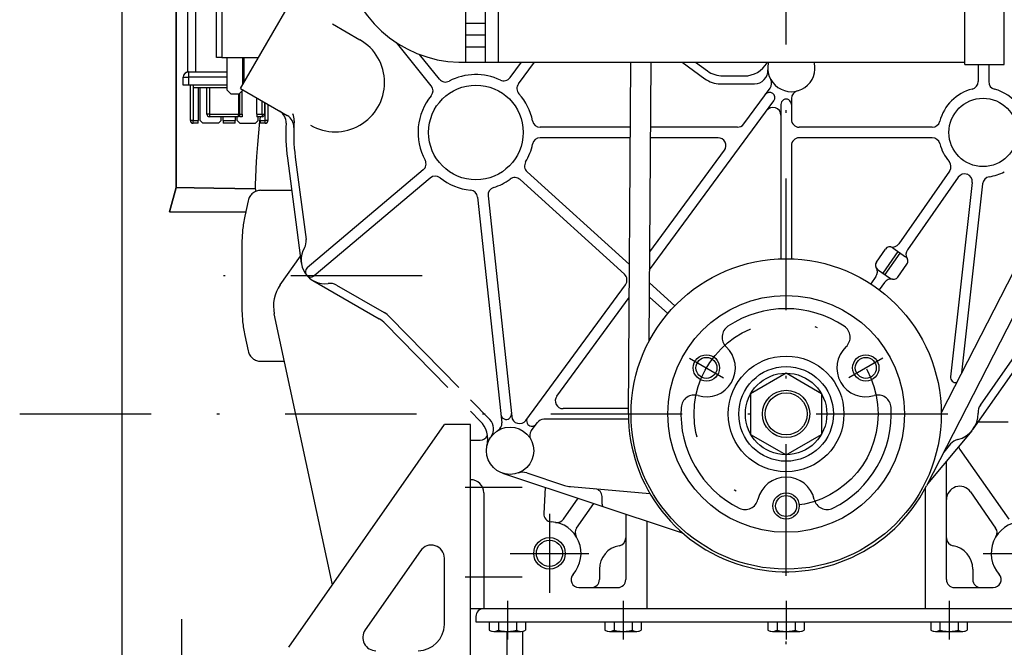
# Model space of a CAD drawing. Extents: x 0 to 358, y 0 to 208.
# Drawn here: x 207 to 245, y 104 to 128 of the extents above; entities that cross this region are included whole.
import ezdxf

# ---------------------------------------------------------------- set-up
doc = ezdxf.new("R2010")
doc.units = 0
doc.header["$LTSCALE"] = 10
doc.linetypes.add('PHANTOM', pattern=[15.5, 8, -1.5, 1.5, -1.5, 1.5, -1.5])
doc.linetypes.add('TRAZO_Y_PUNTO', pattern=[1, 0.5, -0.25, 0, -0.25])
doc.layers.get('0').update_dxf_attribs({"color": 40, "linetype": 'CONTINUOUS'})
doc.layers.get('DEFPOINTS').update_dxf_attribs({"linetype": 'CONTINUOUS'})
for name, color, linetype in [('3', 2, 'CONTINUOUS'), ('4', 4, 'TRAZO_Y_PUNTO'), ('7', 5, 'CONTINUOUS'), ('9', 40, 'CONTINUOUS')]:
    doc.layers.add(name, color=color, linetype=linetype)
doc.styles.add('ROMAND', font='romand')
doc.styles.add('ROMANS-3MM', font='romans.shx', dxfattribs={"width": 0.6, "height": 3})
doc.dimstyles.new('STANDARD$0', dxfattribs={"dimtxt": 3, "dimasz": 3.5, "dimexe": 0.8, "dimexo": 0.6, "dimgap": 0.9, "dimtad": 1, "dimdec": 4, "dimzin": 0, "dimdsep": 46, "dimtxsty": 'ROMAND', "dimcen": 0.09, "dimadec": 0, "dimazin": 0, "dimtfac": 1, "dimtdec": 4, "dimtmove": 0, "dimatfit": 3, "dimfxl": 1, "dimtolj": 1, "dimtzin": 0, "dimarcsym": 0})

# ---------------------------------------------------------------- blocks, each defined once
blk = doc.blocks.new('*D89')
at = {"color": 0, "linetype": 'ByBlock'}
for p, q in [((211.067, 103.505), (211.067, 165.056)), ((263.367, 130.068), (263.367, 165.056)), ((259.867, 164.256), (214.567, 164.256))]:
    blk.add_line(p, q, dxfattribs=at)
for points in [[(214.567, 164.839), (214.567, 163.672), (211.067, 164.256)], [(259.867, 164.839), (259.867, 163.672), (263.367, 164.256)]]:
    blk.add_solid(points, dxfattribs=at)
at = {"layer": 'DEFPOINTS', "color": 0, "linetype": 'ByBlock'}
for p in [(211.067, 164.256), (263.367, 129.468), (211.067, 102.905)]:
    blk.add_point(p, dxfattribs=at)
at = {"color": 0, "linetype": 'ByBlock', "insert": (237.217, 166.656), "char_height": 3, "attachment_point": 5, "style": 'ROMANS-3MM'}
blk.add_mtext('\\A1;524', dxfattribs=at)

msp = doc.modelspace()

# ---------------------------------------------------------------- linework, layer by layer
at = {"layer": '3'}
for p, q in [((213.116833, 139.085552), (213.116833, 121.518564)), ((225.366833, 129.872711), (225.366833, 126.272711)), ((213.555842, 125.905219), (213.555842, 129.105219)), ((213.855842, 129.105219), (213.855842, 125.905219)), ((214.651828, 126.460244), (214.651828, 128.760244)), ((214.851828, 128.760244), (214.851828, 126.460244)), ((219.064063, 127.730514), (220.103248, 127.130539)), ((224.116833, 127.764599), (224.866833, 127.764599)), ((222.819313, 125.382369), (221.491648, 127.020762)), ((224.116833, 127.314599), (224.866833, 127.314599)), ((224.116833, 126.864599), (224.866833, 126.864599)), ((214.851828, 126.460244), (214.651828, 126.460244)), ((214.851828, 126.460244), (216.252159, 126.460244)), ((215.051828, 125.210244), (215.051828, 126.460244)), ((215.651828, 125.420449), (215.651828, 126.460244)), ((215.701828, 125.507051), (215.701828, 126.460244)), ((223.130078, 125.634199), (222.370006, 126.572161)), ((226.136658, 125.453509), (226.744234, 126.272711)), ((213.580842, 125.905219), (213.555842, 125.905219)), ((213.580842, 125.905219), (213.580842, 125.705219)), ((213.580842, 125.905219), (213.855842, 125.905219)), ((213.855842, 125.905219), (215.051828, 125.905219)), ((215.651828, 125.905219), (215.701828, 125.905219)), ((213.380842, 125.705219), (213.580842, 125.705219)), ((213.380842, 125.405219), (213.380842, 125.705219)), ((215.051828, 125.705219), (213.580842, 125.705219)), ((213.580842, 125.705219), (213.580842, 125.405219)), ((215.701828, 125.705219), (215.651828, 125.705219)), ((213.580842, 125.405219), (213.380842, 125.405219)), ((215.051828, 125.405219), (213.580842, 125.405219)), ((213.655842, 124.055219), (213.655842, 125.405219)), ((213.755842, 125.405219), (213.755842, 124.055219)), ((213.780842, 125.305219), (213.780842, 125.405219)), ((215.051828, 125.305219), (213.780842, 125.305219)), ((213.955842, 125.305219), (213.955842, 124.055219)), ((214.030842, 124.055219), (214.030842, 125.305219)), ((214.280842, 124.305219), (214.280842, 125.305219)), ((214.380842, 125.305219), (214.380842, 124.305219)), ((215.051828, 125.210244), (215.201828, 125.060244)), ((215.501828, 125.060244), (215.651828, 125.210244)), ((215.630842, 124.305219), (215.630842, 125.189258)), ((215.651828, 125.210244), (215.651828, 125.224082)), ((215.501828, 125.060244), (215.201828, 125.060244)), ((215.487713, 125.060244), (215.487713, 124.305219)), ((215.530842, 124.305219), (215.530842, 125.089258)), ((216.187713, 124.305219), (216.187713, 124.914693)), ((216.380842, 124.305219), (216.380842, 124.803191)), ((216.480842, 124.745456), (216.480842, 124.305219)), ((216.505842, 124.055219), (216.505842, 124.731023)), ((216.605842, 124.673288), (216.605842, 124.055219)), ((213.755842, 124.055219), (213.655842, 124.055219)), ((213.755842, 124.055219), (213.955842, 124.055219)), ((213.755842, 123.955219), (213.755842, 124.055219)), ((213.955842, 123.955219), (213.955842, 124.055219)), ((214.030842, 124.055219), (214.130842, 123.955219)), ((214.380842, 124.305219), (214.280842, 124.305219)), ((214.380842, 124.305219), (215.487713, 124.305219)), ((214.380842, 124.305219), (214.380842, 124.205219)), ((215.487713, 124.205219), (214.380842, 124.205219)), ((214.730842, 123.955219), (214.830842, 124.055219)), ((214.830842, 124.055219), (214.830842, 124.205219)), ((214.905842, 124.055219), (214.905842, 124.205219)), ((214.905842, 124.055219), (215.355842, 124.055219)), ((214.905842, 124.055219), (214.905842, 123.955219)), ((215.355842, 124.205219), (215.355842, 124.055219)), ((215.355842, 123.955219), (215.355842, 124.055219)), ((215.430842, 124.055219), (215.430842, 124.205219)), ((215.430842, 124.055219), (215.530842, 123.955219)), ((215.487713, 124.205219), (215.487713, 124.305219)), ((215.530842, 124.305219), (215.630842, 124.305219)), ((215.530842, 124.205219), (215.530842, 124.305219)), ((215.630842, 124.205219), (215.530842, 124.205219)), ((215.630842, 124.305219), (215.630842, 124.205219)), ((216.130842, 123.955219), (216.230842, 124.055219)), ((216.187713, 124.305219), (216.380842, 124.305219)), ((216.187713, 124.305219), (216.187713, 124.205219)), ((216.380842, 124.205219), (216.187713, 124.205219)), ((216.230842, 124.055219), (216.230842, 124.205219)), ((216.305842, 124.055219), (216.305842, 124.095804)), ((216.305842, 124.055219), (216.505842, 124.055219)), ((216.305842, 124.055219), (216.305842, 123.955219)), ((216.380842, 124.305219), (216.380842, 124.205219)), ((216.380842, 124.305219), (216.480842, 124.305219)), ((216.605842, 124.055219), (216.505842, 124.055219)), ((216.505842, 123.955219), (216.505842, 124.055219)), ((213.955842, 123.955219), (213.755842, 123.955219)), ((214.730842, 123.955219), (214.130842, 123.955219)), ((215.355842, 123.955219), (214.905842, 123.955219)), ((215.530842, 123.955219), (216.130842, 123.955219)), ((216.505842, 123.955219), (216.305842, 123.955219)), ((222.515503, 122.178794), (218.102808, 118.456784)), ((230.355833, 118.580499), (226.465773, 122.107929)), ((222.773413, 121.873019), (218.360718, 118.150994)), ((230.166538, 118.212189), (226.197083, 121.811604)), ((213.116833, 121.518564), (212.866833, 120.585552)), ((216.156549, 121.370343), (216.130016, 121.469364)), ((216.340053, 121.405219), (217.508897, 121.405219)), ((224.579528, 121.148359), (225.501328, 112.568464)), ((224.977258, 121.191094), (225.878113, 112.806184)), ((212.866833, 120.585552), (215.760952, 120.585552)), ((226.418138, 112.660539), (230.206678, 117.812239)), ((227.593028, 113.582959), (230.347178, 117.328084)), ((223.863066, 113.905209), (221.243703, 116.589264)), ((223.443885, 113.905209), (221.057908, 116.350119)), ((216.340173, 114.905214), (217.23624, 114.905214))]:
    msp.add_line(p, q, dxfattribs=at)
at = {"layer": '3', "linetype": 'Continuous'}
for p, q in [((243.116883, 126.186671), (243.116883, 130.386671)), ((244.616883, 126.186671), (244.616883, 130.386671)), ((224.116833, 129.872711), (224.116833, 126.272711)), ((224.866833, 129.872711), (224.866833, 126.272711)), ((215.566798, 125.273174), (217.566823, 128.737289)), ((223.866833, 126.272711), (243.116883, 126.272711)), ((225.815358, 125.691804), (226.246197, 126.272711)), ((230.316808, 112.922309), (230.408655, 126.272711)), ((231.105763, 115.672034), (231.178692, 126.272711)), ((232.362698, 126.272711), (233.224973, 125.646224)), ((232.873101, 126.272711), (233.322508, 125.946199)), ((235.593028, 126.255269), (235.603098, 126.272711)), ((249.904962, 126.275552), (241.657248, 110.170314)), ((249.03964, 126.275161), (242.216623, 112.951924)), ((243.116883, 126.186671), (244.616883, 126.186671)), ((243.626223, 126.186671), (243.621923, 125.543014)), ((244.026264, 126.186671), (244.021948, 125.540339)), ((233.910338, 125.755209), (234.727113, 125.755209)), ((215.566798, 125.273174), (217.339988, 124.249434)), ((233.812803, 125.455219), (235.120423, 125.455219)), ((234.703808, 123.927499), (235.709398, 125.294919)), ((231.124488, 118.385079), (235.848523, 124.808884)), ((236.516783, 124.893329), (236.516783, 124.105209)), ((236.116883, 124.672019), (236.116883, 118.801824)), ((230.391783, 123.805219), (226.966368, 123.805219)), ((234.462218, 123.805219), (231.161803, 123.805219)), ((241.872618, 123.805219), (236.816833, 123.805219)), ((230.388978, 123.405219), (226.966368, 123.405219)), ((233.726743, 123.405219), (231.158998, 123.405219)), ((241.872618, 123.405219), (236.816833, 123.405219)), ((231.129173, 119.066669), (233.968418, 122.927499)), ((236.516783, 123.105209), (236.516783, 118.801824)), ((217.347263, 122.628634), (217.874583, 118.637324)), ((217.644728, 122.667939), (218.058618, 119.535129)), ((242.534448, 122.133674), (240.602903, 119.375164)), ((242.862118, 121.904229), (240.930578, 119.145699)), ((243.395748, 121.702779), (242.572998, 114.318764)), ((243.793308, 121.658479), (242.991883, 114.465804)), ((239.750133, 118.680389), (240.095408, 119.173504)), ((240.372888, 119.220954), (240.864353, 118.876824)), ((217.073168, 117.812509), (217.840026, 118.898887)), ((240.004098, 118.258404), (240.577673, 119.077559)), ((240.085998, 118.201069), (240.659568, 119.020209)), ((239.799303, 118.401804), (240.290783, 118.057674)), ((240.569288, 118.106819), (240.913438, 118.598309)), ((239.733043, 118.132869), (239.535108, 117.850179)), ((218.316823, 117.975789), (220.842163, 116.517789)), ((219.216773, 117.802619), (221.027903, 116.756964)), ((232.083018, 117.014319), (231.121043, 117.886629)), ((240.060743, 117.903449), (239.862793, 117.620734)), ((231.814328, 116.717999), (231.117393, 117.349969)), ((219.062787, 106.407748), (216.848073, 116.711044)), ((243.706418, 113.240974), (246.075218, 116.623984)), ((243.435873, 112.331689), (246.236413, 116.331284)), ((234.966113, 113.684614), (236.317088, 114.464609)), ((236.316883, 114.464334), (237.667823, 113.684364)), ((234.965878, 113.685194), (234.965878, 112.125184)), ((237.667908, 113.685194), (237.667908, 112.125184)), ((225.050368, 112.688584), (224.316833, 113.440235)), ((224.682458, 112.636044), (224.316833, 113.0107)), ((230.318173, 113.105209), (227.834778, 113.105209)), ((217.406376, 104.033559), (223.316833, 112.505214)), ((224.316833, 112.505214), (223.316833, 112.505214)), ((224.316833, 102.905214), (224.316833, 112.505214)), ((226.624218, 112.265554), (226.857628, 112.582959)), ((230.320128, 112.705214), (227.099303, 112.705214)), ((243.627503, 112.605209), (244.764588, 112.605209)), ((234.965893, 112.124349), (236.316833, 111.344379)), ((236.317123, 111.344594), (237.668103, 112.124579)), ((243.386558, 112.266794), (241.697153, 110.248274)), ((224.316833, 111.905214), (224.683778, 111.905214)), ((242.575973, 111.765794), (242.314013, 111.452799)), ((224.316833, 104.905209), (224.316833, 111.305209)), ((242.926523, 111.557789), (244.783788, 108.905344)), ((242.416808, 106.605209), (242.416808, 111.108194)), ((225.534058, 110.650784), (232.366798, 108.388914)), ((226.450438, 110.663449), (227.887998, 110.187564)), ((228.114978, 110.140744), (231.137488, 109.876309)), ((224.816833, 109.905214), (224.816833, 105.505214)), ((227.157128, 110.113479), (227.099108, 109.120499)), ((229.316833, 109.470799), (229.316833, 109.760689)), ((241.616883, 105.505214), (241.616883, 110.092839)), ((243.326413, 109.940619), (244.287743, 108.567694)), ((227.849818, 108.905424), (228.406213, 109.700039)), ((228.345933, 108.567719), (229.000913, 109.503134)), ((230.216858, 109.100624), (230.216858, 106.605209)), ((231.016783, 108.835799), (231.016783, 105.505214)), ((222.406769, 107.705396), (220.303915, 104.691305)), ((223.316833, 104.905214), (223.316833, 107.419305)), ((229.216858, 107.005214), (229.216858, 106.605209)), ((243.416808, 107.005214), (243.416808, 106.605209)), ((228.434873, 106.305214), (229.916808, 106.305214)), ((242.716858, 106.305214), (244.198788, 106.305214)), ((224.316833, 105.505214), (224.816833, 105.505214)), ((224.816833, 105.505214), (247.816833, 105.505214)), ((224.516783, 105.205214), (224.516783, 105.005214)), ((224.516783, 105.005214), (248.116878, 105.005214)), ((225.023988, 105.005214), (225.023988, 104.688809)), ((225.370423, 105.005214), (225.370423, 104.688809)), ((226.063173, 105.005214), (226.063173, 104.688809)), ((226.409608, 105.005214), (226.409608, 104.688809)), ((229.424008, 105.005214), (229.424008, 104.688809)), ((229.770448, 105.005214), (229.770448, 104.688809)), ((230.463193, 105.005214), (230.463193, 104.688809)), ((230.809628, 105.005214), (230.809628, 104.688809)), ((235.623963, 105.005214), (235.623963, 104.688809)), ((235.970398, 105.005214), (235.970398, 104.688809)), ((236.663268, 105.005214), (236.663268, 104.688809)), ((237.009703, 105.005214), (237.009703, 104.688809)), ((241.824033, 105.005214), (241.824033, 104.688809)), ((242.170468, 105.005214), (242.170468, 104.688809)), ((242.863218, 105.005214), (242.863218, 104.688809)), ((243.209653, 105.005214), (243.209653, 104.688809)), ((225.197203, 104.635219), (226.236513, 104.635219)), ((225.696838, 104.635219), (225.696838, 101.044499)), ((226.296813, 98.905214), (226.296813, 104.641584)), ((229.597228, 104.635219), (230.636413, 104.635219)), ((235.797178, 104.635219), (236.836488, 104.635219)), ((241.997253, 104.635219), (243.036438, 104.635219))]:
    msp.add_line(p, q, dxfattribs=at)
at = {"layer": '3', "linetype": 'PHANTOM'}
for p, q in [((215.850783, 121.009004), (215.725463, 120.418259)), ((215.616868, 119.380684), (215.616868, 116.929629)), ((215.725608, 115.892059), (215.850903, 115.301444))]:
    msp.add_line(p, q, dxfattribs=at)
at = {"layer": '3'}
for points in [[(216.130645, 121.469077), (216.136939, 121.669956), (216.143927, 121.859665), (216.162626, 122.252609), (216.18907, 122.697413), (216.220841, 123.141869), (216.257656, 123.586697), (216.299118, 124.031115), (216.317215, 124.205219)], [(213.116833, 121.518564), (213.116953, 121.518562), (213.117076, 121.51856), (213.117204, 121.518557), (213.117338, 121.518555), (213.117482, 121.518552), (213.117636, 121.518549), (213.117803, 121.518546), (213.117984, 121.518543), (213.118182, 121.518539), (213.118398, 121.518535), (213.118634, 121.518531), (213.118893, 121.518526), (213.119176, 121.518521), (213.119485, 121.518515), (213.119821, 121.518509), (213.120188, 121.518503), (213.120586, 121.518495), (213.121016, 121.518487), (213.121478, 121.518479), (213.121971, 121.51847), (213.122494, 121.51846), (213.123046, 121.51845), (213.123628, 121.518439), (213.124239, 121.518428), (213.124878, 121.518416), (213.125544, 121.518404), (213.126237, 121.518392), (213.126957, 121.518378), (213.127702, 121.518365), (213.128473, 121.51835), (213.129269, 121.518336), (213.130089, 121.518321), (213.130932, 121.518305), (213.131799, 121.51829), (213.13269, 121.518273), (213.133604, 121.518256), (213.134541, 121.518239), (213.135503, 121.518222), (213.136488, 121.518204), (213.137498, 121.518185), (213.138531, 121.518166), (213.139589, 121.518147), (213.140672, 121.518127), (213.141779, 121.518107), (213.14291, 121.518086), (213.144067, 121.518065), (213.145248, 121.518043), (213.146455, 121.518021), (213.147686, 121.517999), (213.148943, 121.517976), (213.150226, 121.517952), (213.151533, 121.517928), (213.152866, 121.517904), (213.154223, 121.517879), (213.155606, 121.517854), (213.157014, 121.517828), (213.158447, 121.517802), (213.159905, 121.517775), (213.161388, 121.517748), (213.162895, 121.517721), (213.164428, 121.517693), (213.165985, 121.517664), (213.167568, 121.517635), (213.169174, 121.517606), (213.170806, 121.517576), (213.172462, 121.517546), (213.174143, 121.517515), (213.175849, 121.517484), (213.177579, 121.517452), (213.179334, 121.51742), (213.181114, 121.517388), (213.182918, 121.517355), (213.184747, 121.517322), (213.186601, 121.517288), (213.18848, 121.517253), (213.190383, 121.517219), (213.192311, 121.517184), (213.194265, 121.517148), (213.196243, 121.517112), (213.198246, 121.517075), (213.200273, 121.517038), (213.202326, 121.517001), (213.204404, 121.516963), (213.206506, 121.516925), (213.208633, 121.516886), (213.210785, 121.516847), (213.212961, 121.516807), (213.215162, 121.516767), (213.217388, 121.516727), (213.219637, 121.516686), (213.221911, 121.516644), (213.224209, 121.516603), (213.226531, 121.51656), (213.228878, 121.516518), (213.231248, 121.516475), (213.233642, 121.516431), (213.236059, 121.516387), (213.2385, 121.516343), (213.240965, 121.516298), (213.243454, 121.516253), (213.245966, 121.516207), (213.248501, 121.516161), (213.25106, 121.516115), (213.253642, 121.516068), (213.256247, 121.516021), (213.258875, 121.515973), (213.261526, 121.515925), (213.264201, 121.515876), (213.266898, 121.515827), (213.269618, 121.515778), (213.272361, 121.515728), (213.275127, 121.515678), (213.277916, 121.515628), (213.280727, 121.515577), (213.28356, 121.515526), (213.286417, 121.515474), (213.289296, 121.515422), (213.292197, 121.515369), (213.29512, 121.515316), (213.298066, 121.515263), (213.301034, 121.51521), (213.304025, 121.515155), (213.307037, 121.515101), (213.310072, 121.515046), (213.313129, 121.514991), (213.316208, 121.514935), (213.319309, 121.514879), (213.322431, 121.514823), (213.325576, 121.514766), (213.328742, 121.514709), (213.331931, 121.514652), (213.335141, 121.514594), (213.338372, 121.514536), (213.341626, 121.514477), (213.344901, 121.514418), (213.348197, 121.514359), (213.351515, 121.514299), (213.354855, 121.514239), (213.358216, 121.514178), (213.361598, 121.514117), (213.365002, 121.514056), (213.368427, 121.513994), (213.371873, 121.513933), (213.375341, 121.51387), (213.37883, 121.513807), (213.38234, 121.513744), (213.385872, 121.513681), (213.389424, 121.513617), (213.392998, 121.513553), (213.396592, 121.513489), (213.400208, 121.513424), (213.403845, 121.513359), (213.407502, 121.513293), (213.411181, 121.513227), (213.41488, 121.513161), (213.4186, 121.513094), (213.422341, 121.513027), (213.426103, 121.51296), (213.429886, 121.512892), (213.433689, 121.512824), (213.437514, 121.512756), (213.441358, 121.512687), (213.445224, 121.512618), (213.44911, 121.512548), (213.453017, 121.512479), (213.456944, 121.512408), (213.460891, 121.512338), (213.464859, 121.512267), (213.468846, 121.512196), (213.472854, 121.512124), (213.476882, 121.512053), (213.480929, 121.511981), (213.484997, 121.511908), (213.489084, 121.511835), (213.49319, 121.511762), (213.497316, 121.511689), (213.501461, 121.511615), (213.505625, 121.511541), (213.509808, 121.511466), (213.514011, 121.511392), (213.518232, 121.511317), (213.522472, 121.511241), (213.526731, 121.511166), (213.531008, 121.51109), (213.535304, 121.511014), (213.539618, 121.510937), (213.543951, 121.51086), (213.548302, 121.510783), (213.552671, 121.510706), (213.557058, 121.510628), (213.561464, 121.51055), (213.565887, 121.510472), (213.570328, 121.510393), (213.574787, 121.510314), (213.579263, 121.510235), (213.583757, 121.510155), (213.588268, 121.510076), (213.592797, 121.509996), (213.597343, 121.509915), (213.601907, 121.509835), (213.606487, 121.509754), (213.611085, 121.509673), (213.6157, 121.509591), (213.620331, 121.50951), (213.62498, 121.509428), (213.629645, 121.509346), (213.634327, 121.509263), (213.639026, 121.50918), (213.643741, 121.509097), (213.648473, 121.509014), (213.653221, 121.508931), (213.657985, 121.508847), (213.662766, 121.508763), (213.667563, 121.508678), (213.672375, 121.508594), (213.677204, 121.508509), (213.682049, 121.508424), (213.68691, 121.508339), (213.691787, 121.508253), (213.696679, 121.508168), (213.701587, 121.508082), (213.706511, 121.507995), (213.71145, 121.507909), (213.716405, 121.507822), (213.721375, 121.507735), (213.726361, 121.507648), (213.731362, 121.50756), (213.736378, 121.507473), (213.741409, 121.507385), (213.746455, 121.507297), (213.751517, 121.507208), (213.756593, 121.50712), (213.761684, 121.507031), (213.76679, 121.506942), (213.771911, 121.506853), (213.777046, 121.506763), (213.782196, 121.506674), (213.78736, 121.506584), (213.792539, 121.506494), (213.797732, 121.506403), (213.80294, 121.506313), (213.808162, 121.506222), (213.813398, 121.506131), (213.818648, 121.50604), (213.823913, 121.505948), (213.829191, 121.505857), (213.834483, 121.505765), (213.839789, 121.505673), (213.845109, 121.505581), (213.850442, 121.505488), (213.855789, 121.505396), (213.861149, 121.505303), (213.866522, 121.50521), (213.871908, 121.505117), (213.877307, 121.505024), (213.882719, 121.50493), (213.888144, 121.504837), (213.893581, 121.504743), (213.899031, 121.504649), (213.904493, 121.504554), (213.909968, 121.50446), (213.915454, 121.504365), (213.920953, 121.504271), (213.926464, 121.504176), (213.931986, 121.504081), (213.93752, 121.503986), (213.943066, 121.50389), (213.948623, 121.503795), (213.954192, 121.503699), (213.959772, 121.503603), (213.965363, 121.503507), (213.970965, 121.503411), (213.976579, 121.503315), (213.982203, 121.503218), (213.987838, 121.503122), (213.993484, 121.503025), (213.99914, 121.502928), (214.004807, 121.502831), (214.010484, 121.502734), (214.016172, 121.502637), (214.02187, 121.502539), (214.027577, 121.502442), (214.033295, 121.502344), (214.039023, 121.502246), (214.044761, 121.502148), (214.050508, 121.50205), (214.056265, 121.501952), (214.062031, 121.501854), (214.067807, 121.501755), (214.073593, 121.501657), (214.079387, 121.501558), (214.085191, 121.501459), (214.091004, 121.50136), (214.096826, 121.501261), (214.102656, 121.501162), (214.108496, 121.501063), (214.114344, 121.500964), (214.1202, 121.500864), (214.126065, 121.500765), (214.131939, 121.500665), (214.137821, 121.500565), (214.143711, 121.500466), (214.149609, 121.500366), (214.155516, 121.500266), (214.16143, 121.500166), (214.167352, 121.500066), (214.173282, 121.499965), (214.17922, 121.499865), (214.185165, 121.499764), (214.191118, 121.499664), (214.197078, 121.499563), (214.203045, 121.499463), (214.20902, 121.499362), (214.215001, 121.499261), (214.22099, 121.49916), (214.226986, 121.499059), (214.232988, 121.498958), (214.238998, 121.498857), (214.245014, 121.498756), (214.251036, 121.498655), (214.257065, 121.498553), (214.2631, 121.498452), (214.269142, 121.498351), (214.27519, 121.498249), (214.281243, 121.498148), (214.287303, 121.498046), (214.293369, 121.497944), (214.29944, 121.497843), (214.305517, 121.497741), (214.3116, 121.497639), (214.317688, 121.497537), (214.323781, 121.497436), (214.32988, 121.497334), (214.335983, 121.497232), (214.342092, 121.49713), (214.348206, 121.497028), (214.354324, 121.496926), (214.360447, 121.496824), (214.366574, 121.496722), (214.372706, 121.496619), (214.378842, 121.496517), (214.384982, 121.496415), (214.391126, 121.496313), (214.397274, 121.496211), (214.403426, 121.496109), (214.409582, 121.496006), (214.415741, 121.495904), (214.421904, 121.495802), (214.42807, 121.4957), (214.434239, 121.495597), (214.440412, 121.495495), (214.446588, 121.495393), (214.452766, 121.49529), (214.458948, 121.495188), (214.465132, 121.495086), (214.471319, 121.494984), (214.477509, 121.494881), (214.483701, 121.494779), (214.489895, 121.494677), (214.496092, 121.494574), (214.50229, 121.494472), (214.508491, 121.49437), (214.514694, 121.494268), (214.520898, 121.494166), (214.527104, 121.494063), (214.533312, 121.493961), (214.539521, 121.493859), (214.545732, 121.493757), (214.551944, 121.493655), (214.558157, 121.493553), (214.564372, 121.493451), (214.570587, 121.493349), (214.576803, 121.493247), (214.58302, 121.493145), (214.589238, 121.493043), (214.595456, 121.492941), (214.601675, 121.492839), (214.607894, 121.492737), (214.614114, 121.492635), (214.620333, 121.492533), (214.626553, 121.492432), (214.632772, 121.49233), (214.638992, 121.492228), (214.645211, 121.492127), (214.65143, 121.492025), (214.657649, 121.491924), (214.663867, 121.491823), (214.670084, 121.491721), (214.6763, 121.49162), (214.682516, 121.491519), (214.688731, 121.491418), (214.694944, 121.491316), (214.701156, 121.491215), (214.707368, 121.491114), (214.713577, 121.491014), (214.719785, 121.490913), (214.725992, 121.490812), (214.732197, 121.490711), (214.7384, 121.490611), (214.744601, 121.49051), (214.7508, 121.49041), (214.756996, 121.490309), (214.763191, 121.490209), (214.769383, 121.490109), (214.775572, 121.490009), (214.781759, 121.489909), (214.787943, 121.489809), (214.794124, 121.489709), (214.800302, 121.489609), (214.806477, 121.489509), (214.812649, 121.48941), (214.818818, 121.48931), (214.824983, 121.489211), (214.831145, 121.489112), (214.837303, 121.489013), (214.843457, 121.488914), (214.849608, 121.488815), (214.855755, 121.488716), (214.861897, 121.488617), (214.868036, 121.488519), (214.87417, 121.48842), (214.8803, 121.488322), (214.886425, 121.488223), (214.892546, 121.488125), (214.898663, 121.488027), (214.904774, 121.487929), (214.910881, 121.487831), (214.916983, 121.487734), (214.92308, 121.487636), (214.929172, 121.487539), (214.935258, 121.487441), (214.94134, 121.487344), (214.947415, 121.487247), (214.953486, 121.48715), (214.95955, 121.487054), (214.965609, 121.486957), (214.971663, 121.48686), (214.97771, 121.486764), (214.983751, 121.486668), (214.989787, 121.486572), (214.995816, 121.486476), (215.001839, 121.48638), (215.007855, 121.486284), (215.013865, 121.486188), (215.019868, 121.486093), (215.025865, 121.485998), (215.031855, 121.485903), (215.037838, 121.485808), (215.043814, 121.485713), (215.049783, 121.485618), (215.055745, 121.485524), (215.061699, 121.485429), (215.067647, 121.485335), (215.073586, 121.485241), (215.079519, 121.485147), (215.085443, 121.485053), (215.09136, 121.48496), (215.097269, 121.484866), (215.10317, 121.484773), (215.109063, 121.48468), (215.114947, 121.484587), (215.120824, 121.484495), (215.126692, 121.484402), (215.132551, 121.48431), (215.138402, 121.484217), (215.144245, 121.484125), (215.150078, 121.484033), (215.155903, 121.483942), (215.161719, 121.48385), (215.167525, 121.483759), (215.173322, 121.483668), (215.17911, 121.483577), (215.184889, 121.483486), (215.190658, 121.483395), (215.196417, 121.483305), (215.202167, 121.483215), (215.207906, 121.483125), (215.213636, 121.483035), (215.219356, 121.482945), (215.225065, 121.482856), (215.230764, 121.482766), (215.236453, 121.482677), (215.242131, 121.482588), (215.247798, 121.4825), (215.253455, 121.482411), (215.2591, 121.482323), (215.264735, 121.482235), (215.270358, 121.482147), (215.275971, 121.48206), (215.281571, 121.481972), (215.28716, 121.481885), (215.292738, 121.481798), (215.298304, 121.481711), (215.303858, 121.481625), (215.3094, 121.481539), (215.314931, 121.481452), (215.320449, 121.481367), (215.325955, 121.481281), (215.331449, 121.481196), (215.336931, 121.48111), (215.342401, 121.481025), (215.347858, 121.480941), (215.353303, 121.480856), (215.358735, 121.480772), (215.364155, 121.480688), (215.369562, 121.480604), (215.374956, 121.48052), (215.380337, 121.480437), (215.385705, 121.480354), (215.391061, 121.480271), (215.396403, 121.480188), (215.401732, 121.480106), (215.407048, 121.480023), (215.412351, 121.479941), (215.41764, 121.47986), (215.422916, 121.479778), (215.428178, 121.479697), (215.433427, 121.479616), (215.438662, 121.479535), (215.443883, 121.479455), (215.44909, 121.479374), (215.454284, 121.479294), (215.459463, 121.479214), (215.464628, 121.479135), (215.46978, 121.479055), (215.474917, 121.478976), (215.480039, 121.478898), (215.485147, 121.478819), (215.490241, 121.478741), (215.49532, 121.478663), (215.500385, 121.478585), (215.505435, 121.478507), (215.510469, 121.47843), (215.515489, 121.478353), (215.520495, 121.478276), (215.525484, 121.478199), (215.530459, 121.478123), (215.535419, 121.478047), (215.540363, 121.477971), (215.545292, 121.477896), (215.550205, 121.47782), (215.555103, 121.477745), (215.559985, 121.477671), (215.564851, 121.477596), (215.569701, 121.477522), (215.574536, 121.477448), (215.579354, 121.477375), (215.584156, 121.477301), (215.588942, 121.477228), (215.593712, 121.477155), (215.598465, 121.477083), (215.603201, 121.47701), (215.607921, 121.476938), (215.612624, 121.476867), (215.617311, 121.476795), (215.62198, 121.476724), (215.626633, 121.476653), (215.631268, 121.476582), (215.635887, 121.476512), (215.640487, 121.476442), (215.645071, 121.476372), (215.649637, 121.476303), (215.654185, 121.476234), (215.658715, 121.476165), (215.663228, 121.476096), (215.667722, 121.476028), (215.672199, 121.47596), (215.676657, 121.475892), (215.681097, 121.475825), (215.685519, 121.475758), (215.689922, 121.475691), (215.694306, 121.475625), (215.698672, 121.475558), (215.703018, 121.475492), (215.707346, 121.475427), (215.711655, 121.475362), (215.715946, 121.475297), (215.720217, 121.475232), (215.724469, 121.475168), (215.728702, 121.475104), (215.732916, 121.47504), (215.737111, 121.474976), (215.741287, 121.474913), (215.745443, 121.47485), (215.74958, 121.474788), (215.753698, 121.474726), (215.757797, 121.474664), (215.761876, 121.474602), (215.765935, 121.474541), (215.769975, 121.47448), (215.773996, 121.474419), (215.777997, 121.474359), (215.781978, 121.474299), (215.78594, 121.474239), (215.789882, 121.47418), (215.793804, 121.474121), (215.797707, 121.474062), (215.801589, 121.474004), (215.805452, 121.473946), (215.809294, 121.473888), (215.813117, 121.47383), (215.816919, 121.473773), (215.820702, 121.473716), (215.824464, 121.47366), (215.828206, 121.473603), (215.831927, 121.473547), (215.835629, 121.473492), (215.83931, 121.473437), (215.84297, 121.473382), (215.84661, 121.473327), (215.85023, 121.473273), (215.853829, 121.473219), (215.857407, 121.473165), (215.860964, 121.473112), (215.864501, 121.473059), (215.868016, 121.473006), (215.871511, 121.472954), (215.874985, 121.472902), (215.878438, 121.47285), (215.88187, 121.472798), (215.88528, 121.472747), (215.888669, 121.472697), (215.892037, 121.472646), (215.895384, 121.472596), (215.898709, 121.472547), (215.902013, 121.472497), (215.905295, 121.472448), (215.908556, 121.472399), (215.911795, 121.472351), (215.915012, 121.472303), (215.918207, 121.472255), (215.92138, 121.472208), (215.924531, 121.472161), (215.92766, 121.472114), (215.930767, 121.472068), (215.933852, 121.472022), (215.936915, 121.471976), (215.939955, 121.471931), (215.942973, 121.471886), (215.945968, 121.471841), (215.94894, 121.471797), (215.95189, 121.471753), (215.954817, 121.471709), (215.957721, 121.471666), (215.960602, 121.471623), (215.96346, 121.47158), (215.966295, 121.471538), (215.969107, 121.471496), (215.971895, 121.471455), (215.97466, 121.471414), (215.977402, 121.471373), (215.98012, 121.471332), (215.982814, 121.471292), (215.985484, 121.471253), (215.988131, 121.471213), (215.990753, 121.471174), (215.993352, 121.471136), (215.995927, 121.471097), (215.998478, 121.47106), (216.001006, 121.471022), (216.003509, 121.470985), (216.005988, 121.470948), (216.008444, 121.470911), (216.010876, 121.470875), (216.013284, 121.47084), (216.015668, 121.470804), (216.018028, 121.470769), (216.020364, 121.470735), (216.022676, 121.4707), (216.024965, 121.470666), (216.027229, 121.470633), (216.02947, 121.4706), (216.031687, 121.470567), (216.033879, 121.470534), (216.036048, 121.470502), (216.038193, 121.47047), (216.040313, 121.470439), (216.04241, 121.470408), (216.044483, 121.470377), (216.046531, 121.470347), (216.048556, 121.470317), (216.050557, 121.470287), (216.052533, 121.470258), (216.054485, 121.470229), (216.056413, 121.4702), (216.058318, 121.470172), (216.060198, 121.470144), (216.062053, 121.470117), (216.063885, 121.47009), (216.065692, 121.470063), (216.067475, 121.470037), (216.069234, 121.470011), (216.070969, 121.469985), (216.072679, 121.46996), (216.074365, 121.469935), (216.076026, 121.46991), (216.077663, 121.469886), (216.079276, 121.469862), (216.080864, 121.469839), (216.082428, 121.469816), (216.083967, 121.469793), (216.085481, 121.469771), (216.086971, 121.469749), (216.088437, 121.469727), (216.089877, 121.469706), (216.091293, 121.469685), (216.092685, 121.469664), (216.094051, 121.469644), (216.095393, 121.469624), (216.09671, 121.469605), (216.098001, 121.469586), (216.099268, 121.469567), (216.10051, 121.469549), (216.101727, 121.469531), (216.102919, 121.469513), (216.104086, 121.469496), (216.105227, 121.469479), (216.106344, 121.469463), (216.107435, 121.469447), (216.108501, 121.469431), (216.109541, 121.469416), (216.110556, 121.469401), (216.111546, 121.469386), (216.11251, 121.469372), (216.113448, 121.469358), (216.114361, 121.469345), (216.115248, 121.469332), (216.11611, 121.469319), (216.116946, 121.469307), (216.117755, 121.469295), (216.118539, 121.469283), (216.119297, 121.469272), (216.120029, 121.469261), (216.120735, 121.469251), (216.121414, 121.469241), (216.122068, 121.469231), (216.122695, 121.469222), (216.123296, 121.469213), (216.123871, 121.469205), (216.12442, 121.469196), (216.124942, 121.469189), (216.125439, 121.469181), (216.12591, 121.469175), (216.126354, 121.469168), (216.126773, 121.469162), (216.127166, 121.469156), (216.127533, 121.469151), (216.127874, 121.469146), (216.128189, 121.469141), (216.128479, 121.469137), (216.128743, 121.469133), (216.128981, 121.469129), (216.129193, 121.469126), (216.12938, 121.469123), (216.129541, 121.469121), (216.129677, 121.469119), (216.129787, 121.469117), (216.129871, 121.469116), (216.12993, 121.469115), (216.129964, 121.469115), (216.129972, 121.469115)]]:
    msp.add_lwpolyline(points, dxfattribs=at)
at = {"layer": '3', "linetype": 'Continuous'}
for points in [[(225.023988, 104.688804, 0.083616302), (225.136593, 104.642054, 0.1127753), (225.257763, 104.642044, 0.083663026), (225.370423, 104.688804)], [(225.370423, 104.688804, 0.048694023), (225.599533, 104.641449, 0.053108531), (225.834033, 104.641439, 0.048713635), (226.063173, 104.688804)], [(226.063173, 104.688804, 0.083578402), (226.175788, 104.642074, 0.11288048), (226.297073, 104.642054, 0.083601432), (226.409608, 104.688804)], [(229.424013, 104.688804, 0.083616302), (229.536618, 104.642054, 0.1127753), (229.657788, 104.642044, 0.083663026), (229.770448, 104.688804)], [(229.770448, 104.688804, 0.048694023), (229.999558, 104.641449, 0.053108531), (230.234058, 104.641439, 0.048713635), (230.463193, 104.688804)], [(230.463193, 104.688804, 0.083615991), (230.575803, 104.642054, 0.11277528), (230.696973, 104.642044, 0.083663362), (230.809633, 104.688804)], [(235.623963, 104.688804, 0.083616302), (235.736568, 104.642054, 0.1127753), (235.857738, 104.642044, 0.083663026), (235.970398, 104.688804)], [(235.970398, 104.688804, 0.048702721), (236.199548, 104.641444, 0.053087993), (236.434018, 104.641434, 0.04872315), (236.663268, 104.688804)], [(236.663268, 104.688804, 0.083615991), (236.775873, 104.642054, 0.11277528), (236.897043, 104.642044, 0.083663362), (237.009703, 104.688804)], [(241.824033, 104.688804, 0.083616302), (241.936643, 104.642054, 0.1127753), (242.057808, 104.642044, 0.083663026), (242.170473, 104.688804)], [(242.170473, 104.688804, 0.048707464), (242.399578, 104.641439, 0.053080763), (242.633953, 104.641434, 0.048727661), (242.863218, 104.688804)], [(242.863218, 104.688804, 0.083615991), (242.975823, 104.642054, 0.11277528), (243.096993, 104.642044, 0.083663362), (243.209653, 104.688804)]]:
    msp.add_lwpolyline(points, format="xyb", dxfattribs=at)
at = {"layer": '3'}
msp.add_circle((224.516783, 123.605209), 1.8, dxfattribs=at)
at = {"layer": '3', "linetype": 'Continuous'}
for centre, radius in [((243.809018, 123.605209), 1.3), ((236.316833, 112.905214), 5.899999), ((236.316833, 112.905214), 4.499999), ((233.285703, 114.655209), 0.5), ((233.285703, 114.655209), 0.4), ((236.316833, 112.905214), 2.2), ((239.347958, 114.655214), 0.5), ((239.347958, 114.655214), 0.4), ((236.316833, 112.905214), 1.8), ((236.316833, 112.905214), 1.55), ((236.316833, 112.905214), 0.9), ((236.316833, 112.905214), 0.8), ((225.816833, 111.505214), 0.9), ((236.316833, 109.405194), 0.5), ((236.316833, 109.405194), 0.4), ((227.316833, 107.605209), 0.6), ((227.316833, 107.605209), 0.5)]:
    msp.add_circle(centre, radius, dxfattribs=at)
at = {"layer": '3'}
for centre, radius, start, end in [((224.006183, 130.859997), 4.589402, 106.722838, 268.2600346), ((219.164843, 125.505209), 1.876747, 240.00002, 60.000043), ((213.580842, 125.705219), 0.2, 90, 180), ((213.580842, 125.706787), 0.2, 97.1807558, 180), ((224.516783, 123.605209), 2.2, 64.973896, 117.49641), ((225.574403, 125.870489), 0.3, 244.97388, 323.437), ((226.377623, 125.274799), 0.3, 143.43687, 221.89995), ((224.516783, 123.605209), 2.2, 140.55633, 208.60993), ((224.516783, 123.605209), 2.2, 11.536937, 41.89997), ((213.755842, 124.055219), 0.1, 180, 270), ((214.380842, 124.305219), 0.1, 180, 270), ((216.380842, 124.305219), 0.1, 270, 0), ((216.505842, 124.055219), 0.1, 270, 0), ((224.516783, 123.605209), 2.2, 231.6838, 264.59526)]:
    msp.add_arc(centre, radius, start, end, dxfattribs=at)
at = {"layer": '3', "linetype": 'Continuous'}
for centre, radius, start, end in [((234.727113, 126.755209), 1, 270.00024, 330.0001), ((236.516783, 126.055219), 0.9, 166.0156092, 13.9843908), ((233.910338, 126.755209), 1, 233.99989, 269.99991), ((235.120423, 125.955209), 0.5, 270.00007, 4.09602), ((223.363083, 125.823079), 0.3, 219.01949, 297.4824), ((233.812803, 126.455209), 1, 233.99957, 269.99947), ((235.467713, 125.472614), 0.3, 323.66935, 29.045062), ((243.321958, 125.545004), 0.3, 284.09469, 359.61738), ((244.321958, 125.538314), 0.3, 179.61731, 255.1398), ((222.586228, 125.193524), 0.3, 320.55643, 39.019488), ((235.687438, 124.927349), 0.2, 323.66942, 143.66942), ((236.816833, 124.893329), 0.3, 104.47752, 180.00013), ((243.809018, 123.605209), 1.7, 104.09482, 165.53499), ((243.809018, 123.605209), 1.7, 37.326342, 75.145413), ((236.316833, 124.672019), 0.2, 359.99998, 180.00002), ((216.797168, 123.985434), 0.5, 356.85083, 60.000043), ((235.816833, 124.259384), 0.3, 359.99998, 143.66942), ((217.090013, 123.816424), 0.5, 358.04103, 60.000043), ((217.104053, 124.085369), 0.5, 355.94148, 27.334946), ((224.435728, 123.565169), 6.849999, 175.94147, 187.52596), ((226.966368, 124.105209), 0.3, 191.53699, 270.00013), ((236.816833, 124.105209), 0.3, 180.00004, 270.00002), ((241.872618, 124.105209), 0.3, 270.00007, 345.5225), ((224.435728, 123.565169), 7.149999, 176.85081, 187.52596), ((234.462218, 124.105209), 0.3, 270.00007, 323.66947), ((226.966368, 123.105209), 0.3, 89.999982, 168.46306), ((233.726743, 123.105209), 0.3, 323.66939, 90.000091), ((236.816833, 123.105209), 0.3, 90.000037, 180.00002), ((241.872618, 123.105209), 0.3, 14.477525, 89.999982), ((224.516783, 123.605209), 2.2, 329.33582, 348.46303), ((243.809018, 123.605209), 1.7, 194.46501, 220.52251), ((222.322068, 122.408099), 0.3, 310.14682, 28.609842), ((226.667298, 122.330219), 0.3, 149.33591, 227.79894), ((242.288758, 122.305734), 0.3, 324.99996, 40.522457), ((243.809018, 123.605209), 1.7, 278.1045, 298.40497), ((222.966843, 121.643719), 0.3, 51.68386, 130.14691), ((224.516783, 123.605209), 2.2, 287.66923, 306.26194), ((225.995543, 121.589424), 0.3, 47.798903, 126.26195), ((243.107848, 121.732134), 0.3, 69.477613, 145.00016), ((243.097718, 121.736004), 0.3, 353.64206, 69.164681), ((244.091488, 121.625264), 0.3, 98.11982, 173.64215), ((224.281308, 121.116329), 0.3, 6.132236, 84.595281), ((225.275693, 121.223154), 0.3, 107.66908, 186.13222), ((217.562913, 119.469709), 0.5, 329.31276, 7.5259771), ((218.766773, 118.755209), 0.9, 149.3128, 278.21317), ((240.258238, 119.057089), 0.2, 55.001201, 144.4308), ((240.357238, 119.547189), 0.3, 258.57825, 325.00016), ((241.176328, 118.973604), 0.3, 145, 211.42058), ((240.749693, 118.712949), 0.2, 325, 55.000436), ((218.231738, 118.303889), 0.2, 130.14691, 310.14665), ((239.913998, 118.565594), 0.2, 145.00175, 234.99818), ((239.487363, 118.304914), 0.3, 325.00003, 31.423771), ((229.965028, 117.989949), 0.3, 323.66941, 47.7989), ((240.306578, 117.731354), 0.3, 78.578813, 145.00005), ((240.405578, 118.221454), 0.2, 234.99896, 324.99882), ((218.216848, 117.005214), 1.4, 144.78242, 192.13131), ((218.966843, 117.369574), 0.5, 59.999933, 98.213148), ((236.316833, 112.905214), 4, 56.425982, 123.57413), ((220.342213, 115.651764), 1, 44.30059, 59.999496), ((220.528003, 115.890894), 1, 44.300699, 59.999606), ((234.381283, 115.821314), 0.5, 123.57424, 226.78742), ((238.252378, 115.821314), 0.5, 313.21297, 56.426078), ((233.285703, 114.655209), 1.1, 253.21283, 46.787434), ((239.347958, 114.655214), 1.1, 133.21295, 286.78708), ((242.771908, 114.296609), 0.2, 173.64221, 279.29343), ((227.834778, 113.405214), 0.3, 143.66948, 269.99989), ((232.823668, 113.123389), 0.5, 73.212798, 176.42608), ((239.809998, 113.123399), 0.5, 3.5739917, 106.787), ((236.316833, 112.905214), 4, 176.42614, 243.57394), ((236.316833, 112.905214), 4, 296.4258, 3.5740361), ((244.116028, 112.954139), 0.5, 145, 181.86936), ((225.667298, 112.897199), 0.2, 186.13223, 6.132236), ((226.176453, 112.838254), 0.3, 186.13218, 323.66953), ((226.646303, 112.633069), 0.2, 143.66942, 323.66944), ((236.316833, 112.905214), 6, 179.8368, 332.88238), ((242.616883, 112.905214), 1, 283.10267, 1.8693775), ((223.966733, 111.937689), 1, 346.84313, 44.300863), ((224.692443, 112.339399), 0.5, 323.42696, 44.300972), ((225.203183, 112.536434), 0.3, 300.75647, 6.132236), ((227.099303, 112.405214), 0.3, 89.999982, 143.66942), ((224.683778, 112.205214), 0.3, 270.00155, 335.38707), ((226.865903, 112.087809), 0.3, 143.66959, 209.04515), ((225.816833, 111.505214), 0.9, 156.63624, 166.7265), ((242.959408, 111.444864), 0.5, 103.20214, 140.07243), ((243.172303, 111.729844), 0.3, 193.12296, 215.00235), ((226.293273, 110.188784), 0.5, 71.68371, 109.89687), ((236.316833, 109.405194), 1.1, 13.213257, 166.7865), ((224.316833, 109.905214), 0.5, 0, 89.999982), ((228.202208, 111.136929), 1, 251.68331, 264.99961), ((242.916808, 109.653849), 0.5, 35.000212, 179.99969), ((229.016783, 109.760689), 0.3, 0.0000913, 85.00001), ((229.416808, 109.470799), 0.1, 180.00004, 251.68369), ((234.759213, 109.770929), 0.5, 243.57396, 346.78649), ((237.874448, 109.770919), 0.5, 193.21328, 296.4258), ((227.398618, 109.102994), 0.3, 176.65415, 266.8738), ((227.316833, 107.605209), 1.2, 318.18989, 86.872575), ((227.604188, 109.077454), 0.3, 258.95839, 325.00251), ((245.316833, 107.605209), 1.2, 93.127444, 221.81012), ((228.591613, 108.395644), 0.3, 145.00235, 211.80132), ((244.041928, 108.395644), 0.3, 328.19859, 34.997613), ((222.816833, 107.419305), 0.5, 0, 145.0975044), ((230.116883, 107.005214), 0.9, 99.593994, 180.00002), ((229.916808, 108.188444), 0.3, 279.59436, 0.0022121), ((242.716858, 108.188444), 0.3, 179.99778, 260.40566), ((242.516783, 107.005214), 0.9, 0, 80.406025), ((228.434873, 106.605209), 0.3, 138.18882, 270.00153), ((244.198788, 106.605209), 0.3, 269.99849, 41.811129), ((228.916808, 106.605209), 0.3, 270.00002, 0), ((229.916808, 106.605209), 0.3, 270.00002, 0), ((242.716858, 106.605209), 0.3, 180.00004, 270.00002), ((243.716858, 106.605209), 0.3, 180.00004, 270.00002), ((224.816833, 105.205214), 0.3, 90.000037, 180.00002), ((225.912778, 105.305214), 0.2, 90.003424, 91.410771), ((222.316833, 104.905214), 1, 270, 0), ((220.713979, 104.405214), 0.5, 145.0975044, 270)]:
    msp.add_arc(centre, radius, start, end, dxfattribs=at)
at = {"layer": '3', "linetype": 'PHANTOM'}
for centre, radius, start, end in [((216.340013, 120.905219), 0.5, 89.995392, 168.02386), ((220.616868, 119.380684), 5, 168.02386, 180.00002), ((220.616868, 116.929629), 5, 179.99996, 191.97613), ((216.340138, 115.405214), 0.5, 191.97696, 270.00406)]:
    msp.add_arc(centre, radius, start, end, dxfattribs=at)
at = {"layer": '4'}
for p, q in [((236.316833, 86.552424), (236.316833, 155.672499)), ((222.473558, 118.155219), (214.916918, 118.155219)), ((232.636143, 115.030269), (233.935178, 114.280269)), ((239.997448, 115.030204), (238.698413, 114.280204)), ((207.163144, 112.905214), (263.144536, 112.906517)), ((226.279525, 110.105209), (224.108505, 110.105209)), ((227.316833, 109.105209), (227.316833, 106.105209)), ((225.816833, 107.605209), (228.816833, 107.605209)), ((243.816833, 107.605209), (246.816833, 107.605209)), ((226.279525, 106.705214), (224.108505, 106.705214)), ((225.716858, 105.805214), (225.716858, 104.335219)), ((230.116883, 105.805214), (230.116883, 104.335219)), ((236.314719, 105.80521), (236.314719, 104.335215)), ((242.516783, 105.805214), (242.516783, 104.335219)), ((213.316833, 105.100475), (213.316833, 89.850953))]:
    msp.add_line(p, q, dxfattribs=at)
msp.add_circle((236.316833, 112.905214), 3.5, dxfattribs=at)
at = {"layer": '9'}
for p, q in [((224.116833, 127.764599), (224.866833, 127.764599)), ((224.116833, 127.314599), (224.866833, 127.314599)), ((224.116833, 126.864599), (224.866833, 126.864599)), ((212.866833, 120.585552), (215.760952, 120.585552))]:
    msp.add_line(p, q, dxfattribs=at)
at = {"layer": '9', "linetype": 'PHANTOM'}
for p, q in [((215.760952, 120.585552), (215.725463, 120.418259)), ((215.616868, 119.380684), (215.616868, 116.929629)), ((215.725608, 115.892059), (215.850903, 115.301444))]:
    msp.add_line(p, q, dxfattribs=at)
at = {"layer": '9'}
msp.add_lwpolyline([(212.866833, 120.585552), (213.116833, 121.518564), (213.116833, 139.085552)], dxfattribs=at)
at = {"layer": '9', "linetype": 'PHANTOM'}
for centre, radius, start, end in [((220.616868, 119.380684), 5, 168.02386, 180.00002), ((220.616868, 116.929629), 5, 179.99996, 191.97613), ((216.340138, 115.405214), 0.5, 191.97696, 270.00406)]:
    msp.add_arc(centre, radius, start, end, dxfattribs=at)

# ---------------------------------------------------------------- dimensions: what is measured, and where the dimension line sits
at = {"layer": '7'}
dim = msp.add_linear_dim(base=(211.066833, 164.255655), p1=(263.366833, 129.467683), p2=(211.066833, 102.905214), text='524', dimstyle='STANDARD$0', override={"dimdec": 0, "dimlfac": 10, "dimtxsty": 'ROMANS-3MM'}, dxfattribs=at)
dim.commit()
dim.dimension.update_dxf_attribs({"geometry": '*D89', "text_midpoint": (237.216833, 166.655655)})

doc.saveas('drawing.dxf')
